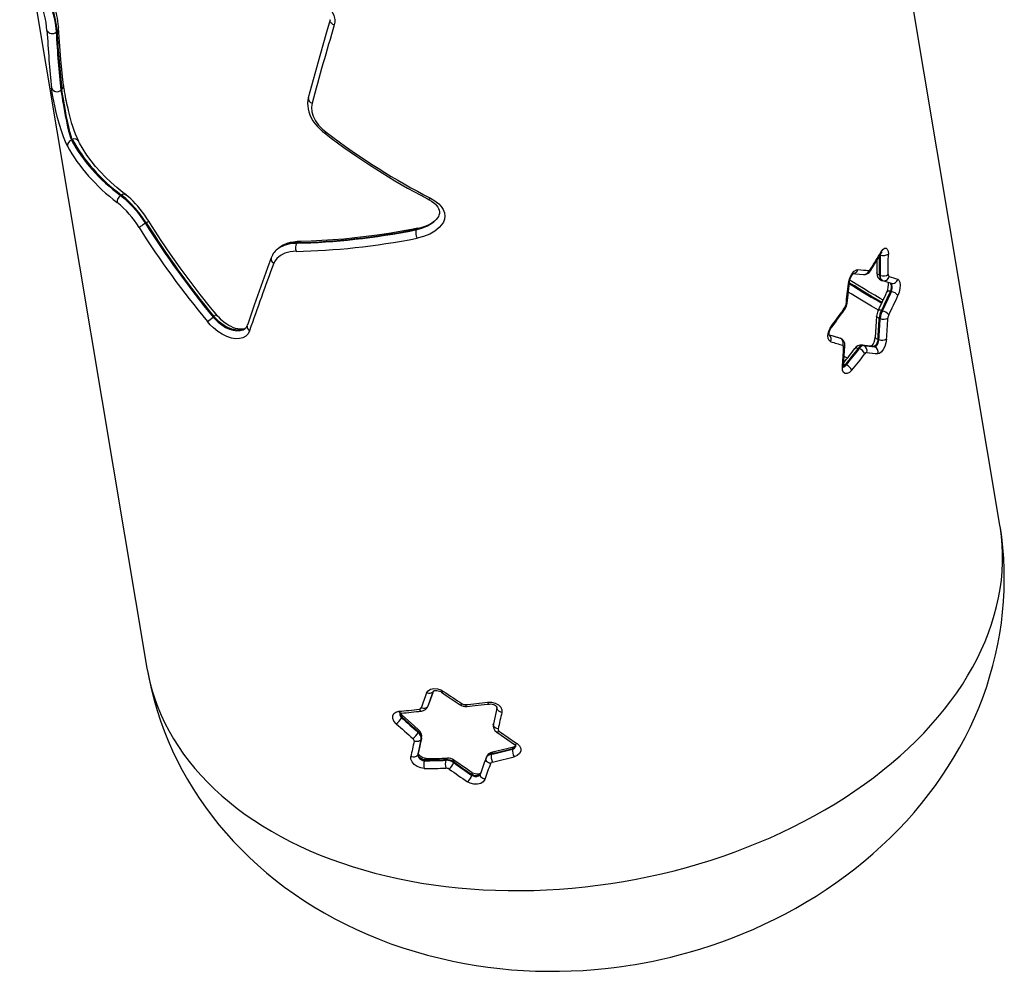
# Model space of a CAD drawing. Units: millimetres. Extents: x 1722 to 20378, y 4343 to 18279.
# Drawn here: x 19086 to 19977, y 6657 to 7518 of the extents above; entities that cross this region are included whole.
import ezdxf

# ---------------------------------------------------------------- set-up
doc = ezdxf.new("R2010")
doc.units = ezdxf.units.MM
doc.layers.add('AXONOMETRIC', color=7, linetype='Continuous')
doc.layers.add('TIPTAP_DIM', color=9, linetype='Continuous')

# ---------------------------------------------------------------- blocks, each defined once
blk = doc.blocks.new('Z009_axonometric')
at = {"layer": 'AXONOMETRIC'}
for p, q in [((3868.76, 1055.79), (3719.12, 1949.41)), ((2981.79, 1614.25), (3096.95, 926.54)), ((3017.03, 1506.15), (3017.04, 1506.02)), ((3015.56, 1502.71), (3014.76, 1502.1)), ((3019.87, 1450.25), (3019.02, 1449.61)), ((3029.39, 1405.01), (3028.59, 1404.4)), ((3073.84, 1354.66), (3073.11, 1354.12)), ((3096.3, 1329.51), (3095.59, 1328.97)), ((3355.8, 1330.15), (3355.95, 1330.28)), ((3341.17, 1323.77), (3340.25, 1323.08)), ((3233.18, 1311.67), (3232.42, 1311.1)), ((3216.63, 1307.17), (3215.89, 1306.61)), ((3760.64, 1300.3), (3760.58, 1300.93)), ((3757.4, 1295.59), (3757.36, 1284.11)), ((3760.28, 1300.42), (3760.64, 1300.3)), ((3759.74, 1282.1), (3760.59, 1281.83)), ((3761.57, 1277.45), (3762.43, 1277.18)), ((3769.67, 1267.54), (3770.52, 1267.27)), ((3761.56, 1250.2), (3762.41, 1249.93)), ((3157.49, 1244.81), (3156.78, 1244.27)), ((3759.5, 1243.12), (3760.36, 1242.86)), ((3185.82, 1233.87), (3185.97, 1233.96)), ((3723.22, 1225.5), (3724.08, 1225.23)), ((3758.3, 1224.04), (3759.15, 1223.77)), ((3740.55, 1215.95), (3741.4, 1215.68)), ((3744.55, 1218.71), (3743.82, 1218.87)), ((3744.55, 1218.71), (3745.4, 1218.44)), ((3754.51, 1217.6), (3753.74, 1217.77)), ((3754.51, 1217.6), (3755.36, 1217.33)), ((3728.88, 1201.15), (3729.74, 1200.88)), ((3351.46, 892.81), (3351.21, 892.13)), ((3327.65, 882.31), (3327.4, 881.63)), ((3342.63, 868.92), (3342.38, 868.24)), ((3345.31, 862.95), (3345.06, 862.27)), ((3345.42, 863.32), (3345.31, 862.95)), ((3342.33, 848.98), (3342.08, 848.3)), ((3342.44, 849.35), (3342.33, 848.98)), ((3408.63, 849.17), (3408.38, 848.49)), ((3427.85, 853.88), (3427.59, 853.19)), ((3348.29, 843.39), (3348.03, 842.72)), ((3367.59, 843.74), (3367.34, 843.06)), ((3374.62, 841.57), (3374.37, 840.9)), ((3404, 845.79), (3403.74, 845.11)), ((3391.12, 830.13), (3390.87, 829.46))]:
    blk.add_line(p, q, dxfattribs=at)
at = {"layer": 'AXONOMETRIC', "flags": 128}
for points in [[(3006.49, 1503.73), (3006.19, 1506.9), (3005.62, 1510.74), (3004.76, 1515.16), (3003.68, 1520.02), (3002.39, 1525.2), (3000.97, 1530.55), (2999.75, 1534.9)], [(3006.72, 1537.1), (3008.23, 1532.29), (3009.99, 1526.35), (3011.54, 1520.58), (3012.84, 1515.12), (3013.83, 1510.13), (3014.47, 1505.75), (3014.76, 1502.1)], [(3015.56, 1502.71), (3015.46, 1504.39), (3014.99, 1508.49), (3014.15, 1513.28), (3012.9, 1518.94), (3011.32, 1525.04), (3009.51, 1531.34), (3007.54, 1537.72)], [(3016.99, 1506.14), (3016.91, 1507.3), (3016.66, 1509.6), (3016.32, 1512.03), (3015.9, 1514.61), (3015.39, 1517.3), (3014.8, 1520.1), (3014.15, 1522.97), (3013.43, 1525.95), (3012.64, 1529.06), (3011.79, 1532.27), (3010.89, 1535.57), (3010.16, 1538.19)], [(3224.33, 1540.05), (3230.45, 1539.51), (3236.71, 1538.25), (3242.92, 1536.32), (3248.91, 1533.73), (3254.43, 1530.55), (3259.28, 1526.8), (3262.24, 1523.74), (3264.57, 1520.47), (3266.16, 1517.05), (3266.92, 1513.59), (3266.93, 1511.03), (3266.45, 1508.57)], [(3021.33, 1453.81), (3020.5, 1461.84), (3019.08, 1477.4), (3017.85, 1493.43), (3017.04, 1506.03)], [(3262.74, 1513.37), (3259.48, 1502.15), (3253.38, 1480.73), (3247.38, 1459.06), (3242.94, 1442.58)], [(3266.45, 1508.57), (3265.23, 1509.08), (3264.18, 1509.78), (3263.36, 1510.64), (3262.83, 1511.59), (3262.64, 1512.56), (3262.74, 1513.37)], [(3025, 1399.02), (3023.17, 1402.81), (3021.31, 1407.4), (3019.49, 1412.65), (3017.73, 1418.43), (3016.07, 1424.53), (3014.54, 1430.79), (3013.53, 1435.32), (3012.63, 1439.68), (3011.85, 1443.72), (3011.24, 1447.3), (3010.89, 1449.6), (3010.66, 1451.51)], [(3019.02, 1449.61), (3019.28, 1448.05), (3019.6, 1446.16), (3020.1, 1443.16), (3020.67, 1439.75), (3021.31, 1436.04), (3021.98, 1432.17), (3022.98, 1426.75), (3024.02, 1421.49), (3025.13, 1416.44), (3026.27, 1411.84), (3027.43, 1407.79), (3028.59, 1404.4)], [(3029.39, 1405.01), (3028.34, 1408.08), (3027.24, 1411.86), (3026.13, 1416.27), (3025.21, 1420.41), (3024.29, 1424.9), (3023.54, 1428.81), (3022.81, 1432.86), (3022.2, 1436.37), (3021.61, 1439.86), (3021.08, 1442.99), (3020.6, 1445.9), (3020.2, 1448.29), (3019.87, 1450.25)], [(3243.03, 1442.52), (3242.58, 1440.5), (3242.32, 1437.9), (3242.37, 1435.24), (3242.72, 1432.54), (3243.38, 1429.84), (3244.33, 1427.15), (3245.58, 1424.51), (3247.08, 1421.96), (3248.87, 1419.44), (3250.94, 1416.96), (3253.27, 1414.56), (3255.86, 1412.24), (3257.61, 1410.88)], [(3246.27, 1437.94), (3245.72, 1434.14), (3246.06, 1430.12), (3247.31, 1426), (3249.41, 1421.91), (3252.3, 1417.94), (3255.87, 1414.22), (3259.2, 1411.45)], [(3259.2, 1411.45), (3258.54, 1411.01), (3258.01, 1410.78), (3257.63, 1410.8), (3257.56, 1410.84)], [(3257.56, 1410.84), (3263.63, 1406.25), (3275.15, 1397.81), (3286.68, 1389.73), (3298.2, 1382.01), (3309.7, 1374.64), (3321.18, 1367.64), (3332.63, 1361.01), (3344.02, 1354.74), (3351.5, 1350.81)], [(3077.99, 1354.71), (3075.04, 1356.98), (3069.59, 1361.43), (3064.41, 1366.02), (3059.5, 1370.74), (3054.86, 1375.59), (3050.5, 1380.57), (3046.42, 1385.67), (3042.62, 1390.9), (3039.11, 1396.24), (3035.89, 1401.69), (3034.94, 1403.43)], [(3096.3, 1329.51), (3093.64, 1333.47), (3090.83, 1337.34), (3086.57, 1342.61), (3082.13, 1347.44), (3077.93, 1351.41), (3073.84, 1354.66)], [(3098.59, 1330.92), (3096.96, 1333.44), (3094.94, 1336.38), (3092.86, 1339.21), (3090.74, 1341.92), (3088.61, 1344.47), (3086.49, 1346.84), (3084.4, 1349.03), (3082.27, 1351.09), (3080.14, 1352.99), (3078.01, 1354.69), (3078, 1354.7)], [(3073.11, 1354.12), (3075.9, 1351.98), (3078.85, 1349.4), (3083.04, 1345.21), (3087.39, 1340.24), (3091.54, 1334.88), (3095.59, 1328.97)], [(3353.48, 1351.86), (3357.45, 1349.55), (3360.91, 1346.86), (3363.29, 1344.32), (3365.08, 1341.55), (3366.17, 1338.59), (3366.48, 1335.55), (3366.1, 1332.85), (3365.14, 1330.24), (3363.55, 1327.63), (3361.48, 1325.23), (3357.51, 1321.98), (3352.85, 1319.3), (3347.28, 1317.09), (3341.29, 1315.57)], [(3353.48, 1351.86), (3352.79, 1351.21), (3352.17, 1350.83), (3351.66, 1350.75), (3351.5, 1350.81)], [(3351.5, 1350.81), (3352.17, 1350.48), (3354.5, 1349.09), (3356.52, 1347.62), (3357.89, 1346.44), (3359.03, 1345.21), (3360.05, 1343.8), (3360.81, 1342.35), (3361.31, 1340.88), (3361.55, 1339.42), (3361.5, 1337.97), (3361.15, 1336.51), (3360.62, 1335.35), (3359.83, 1334.06), (3358.61, 1332.56), (3357.11, 1331.1), (3356, 1330.23)], [(3095.59, 1328.97), (3094.78, 1328.46), (3093.92, 1327.92), (3093.05, 1327.38), (3092.21, 1326.84), (3091.43, 1326.35), (3090.74, 1325.91), (3090.18, 1325.55), (3089.76, 1325.28)], [(3159.42, 1246.75), (3154.43, 1252.85), (3145.09, 1264.62), (3135.95, 1276.58), (3127.04, 1288.72), (3118.34, 1301.03), (3109.88, 1313.49), (3101.67, 1326.09), (3098.6, 1330.93)], [(3340.25, 1323.08), (3345.59, 1324.68), (3350.67, 1326.89), (3354.84, 1329.36), (3355.8, 1330.15)], [(3341.79, 1324.57), (3336.32, 1323.52), (3325.96, 1321.65), (3315.64, 1319.95), (3305.38, 1318.42), (3295.19, 1317.07), (3285.08, 1315.88), (3275.05, 1314.87), (3265.11, 1314.04), (3255.27, 1313.38), (3245.54, 1312.89), (3236.43, 1312.6), (3234.67, 1312.56)], [(3216.1, 1306.64), (3216.78, 1307.24), (3221.3, 1309.45), (3226.45, 1310.7), (3232.42, 1311.1)], [(3234.69, 1312.52), (3232.89, 1312.48), (3229.6, 1312.16), (3226.46, 1311.58), (3223.52, 1310.75), (3220.8, 1309.66), (3218.59, 1308.48), (3216.75, 1307.21)], [(3233.18, 1311.67), (3228.73, 1311.47), (3224.56, 1310.76), (3220.06, 1309.21), (3216.77, 1307.19)], [(3232.01, 1303.72), (3226.65, 1303.26), (3221.72, 1302.02), (3217.65, 1300.06), (3214.34, 1297.25), (3212.85, 1295.22), (3211.73, 1292.91)], [(3761.12, 1301.84), (3761.22, 1302.03), (3761.69, 1302.74), (3761.99, 1303.1), (3762.14, 1303.24), (3762.12, 1303.24)], [(3761.2, 1303.21), (3762.74, 1305.37), (3764.3, 1306.59), (3765.71, 1306.73), (3766.83, 1305.76), (3767.53, 1303.8), (3767.74, 1301.25)], [(3209.32, 1297.85), (3206.04, 1288.89), (3199.94, 1271.91), (3194, 1254.92), (3188.51, 1238.75), (3187.73, 1236.45)], [(3731.56, 1274.6), (3732.2, 1277.77), (3733.42, 1280.93), (3735.07, 1283.73), (3736.95, 1285.86), (3738.85, 1287.07), (3740.23, 1287.29)], [(3732.49, 1275.68), (3732.5, 1275.84), (3732.7, 1277), (3733.03, 1278.22), (3733.5, 1279.51), (3734.07, 1280.75), (3734.71, 1281.86), (3735.35, 1282.76), (3735.87, 1283.35), (3736.25, 1283.7), (3736.48, 1283.87), (3736.47, 1283.86)], [(3736.49, 1283.66), (3738.01, 1283.49), (3745.3, 1282.73)], [(3759.74, 1282.1), (3758.99, 1282.36), (3758.36, 1282.69), (3757.88, 1283.06), (3757.54, 1283.47), (3757.38, 1283.9), (3757.36, 1284.11)], [(3730.47, 1256.8), (3730.98, 1261.51), (3732.48, 1275.66)], [(3732.34, 1274.38), (3737.05, 1271.47), (3744.8, 1266.77), (3752.26, 1262.33), (3759.37, 1258.18), (3761.76, 1256.81)], [(3762.11, 1257.55), (3752.24, 1263.29), (3744.76, 1267.76), (3736.98, 1272.49), (3732.44, 1275.29)], [(3763.01, 1259.48), (3760.36, 1261.02), (3755.45, 1263.9), (3750.42, 1266.89), (3745.29, 1269.99), (3740.04, 1273.18), (3734.61, 1276.53), (3732.86, 1277.61)], [(3759.74, 1282.1), (3759.92, 1279.86), (3760.56, 1278.25), (3761.57, 1277.45)], [(3762.43, 1277.18), (3761.42, 1277.97), (3760.78, 1279.58), (3760.59, 1281.83)], [(3769.4, 1275.07), (3769.82, 1274.68), (3770.14, 1273.76), (3770.3, 1272.43), (3770.27, 1270.82), (3770.06, 1269.13), (3769.67, 1267.54)], [(3770.52, 1267.27), (3770.91, 1268.81), (3771.13, 1270.49), (3771.16, 1272.09), (3771.01, 1273.43), (3770.7, 1274.37), (3770.26, 1274.8)], [(3776.28, 1278.6), (3777.36, 1277.71), (3778.07, 1275.81), (3778.32, 1273.13), (3778.1, 1269.97), (3777.41, 1266.67), (3776.35, 1263.65)], [(3758.76, 1250.54), (3752.62, 1254.06), (3743.55, 1259.42), (3734.04, 1265.18), (3731.53, 1266.73)], [(3769.67, 1267.54), (3768.84, 1267.67), (3768.09, 1267.7), (3767.44, 1267.63), (3766.93, 1267.45), (3766.57, 1267.18), (3766.41, 1266.94)], [(3761.56, 1250.2), (3760.74, 1250.37), (3760, 1250.43), (3759.37, 1250.39), (3758.87, 1250.24), (3758.53, 1249.99), (3758.4, 1249.81)], [(3189.76, 1231.79), (3188.41, 1229.14), (3186.41, 1227.04), (3183.81, 1225.57), (3180.73, 1224.77), (3177.18, 1224.66), (3173.33, 1225.28), (3169.25, 1226.63), (3165.09, 1228.66), (3161.01, 1231.3), (3157.07, 1234.5), (3154.25, 1237.23), (3151.63, 1240.17)], [(3156.78, 1244.27), (3158.95, 1241.88), (3161.34, 1239.62), (3164.59, 1237.06), (3168.08, 1234.9), (3171.53, 1233.3), (3175.02, 1232.25), (3178.24, 1231.83), (3181.3, 1232), (3183.9, 1232.74), (3185.82, 1233.87)], [(3186.65, 1234.55), (3185.66, 1233.8), (3183.11, 1232.78), (3180.25, 1232.37), (3177.03, 1232.56), (3173.74, 1233.33), (3170.25, 1234.7), (3166.89, 1236.55), (3163.52, 1238.94), (3160.42, 1241.67), (3157.49, 1244.81)], [(3186.68, 1234.5), (3186.28, 1234.19), (3185.28, 1233.71), (3184.1, 1233.38), (3182.6, 1233.19), (3180.94, 1233.21), (3179.12, 1233.45), (3177.19, 1233.93), (3175.17, 1234.63), (3173.08, 1235.56), (3170.92, 1236.73), (3168.74, 1238.11), (3166.58, 1239.7), (3164.47, 1241.48), (3162.46, 1243.39), (3160.53, 1245.45), (3159.43, 1246.76)], [(3757.12, 1245.01), (3756.83, 1240.25), (3755.91, 1225.96)], [(3759.5, 1243.12), (3758.74, 1243.39), (3758.11, 1243.71), (3757.61, 1244.06), (3757.28, 1244.44), (3757.13, 1244.82), (3757.12, 1245.01)], [(3715.58, 1221.93), (3714.06, 1222.96), (3713.16, 1224.91), (3712.99, 1227.54), (3713.57, 1230.56), (3714.81, 1233.66), (3716.6, 1236.54)], [(3714.31, 1227.77), (3714.28, 1227.89), (3714.23, 1228.25), (3714.21, 1228.86), (3714.31, 1229.74), (3714.54, 1230.79), (3714.92, 1231.97), (3715.45, 1233.18), (3716.11, 1234.37), (3716.78, 1235.33)], [(3758.3, 1224.04), (3758.14, 1222.76), (3757.71, 1221.14), (3757.06, 1219.66), (3756.24, 1218.5), (3755.36, 1217.79), (3754.51, 1217.6)], [(3755.36, 1217.33), (3756.03, 1217.44), (3756.92, 1218.05), (3757.75, 1219.13), (3758.45, 1220.55), (3758.93, 1222.16), (3759.15, 1223.77)], [(3758.3, 1224.04), (3757.53, 1224.32), (3756.89, 1224.64), (3756.39, 1225.01), (3756.07, 1225.39), (3755.92, 1225.79), (3755.91, 1225.96)], [(3766.08, 1224.11), (3765.58, 1220.89), (3764.56, 1217.67), (3763.12, 1214.8), (3761.41, 1212.62), (3759.62, 1211.37), (3758.28, 1211.14)], [(3727.26, 1200.1), (3727.55, 1204.63), (3728.41, 1218.25)], [(3737.55, 1215.81), (3737.58, 1215.84), (3737.93, 1216.12), (3738.43, 1216.28), (3739.05, 1216.3), (3739.77, 1216.19), (3740.55, 1215.95)], [(3753.73, 1217.77), (3751.3, 1218.03), (3743.82, 1218.87)], [(3730.8, 1207.1), (3729.48, 1207.76), (3727.85, 1208.56)], [(3734.68, 1196.05), (3732.58, 1194.06), (3730.45, 1193.02), (3728.54, 1193.05), (3727.08, 1194.15), (3726.25, 1196.17), (3726.12, 1198.65)], [(3728.88, 1201.15), (3727.7, 1200.23), (3727.26, 1200.07)], [(3096.95, 926.54), (3097.91, 921.32), (3099.61, 913.67), (3101.65, 906.09), (3104.03, 898.58), (3106.76, 891.16), (3109.82, 883.83), (3113.21, 876.6), (3116.93, 869.47), (3120.99, 862.44), (3125.36, 855.54), (3130.06, 848.75), (3135.07, 842.09), (3140.39, 835.56), (3146.02, 829.18), (3151.95, 822.94), (3158.18, 816.85), (3164.7, 810.91), (3171.5, 805.14), (3178.58, 799.53), (3185.93, 794.1), (3193.55, 788.84), (3201.43, 783.76), (3209.56, 778.87), (3217.94, 774.16), (3226.55, 769.66), (3235.39, 765.35), (3244.45, 761.24), (3253.73, 757.34), (3263.21, 753.65), (3272.89, 750.17), (3282.75, 746.9), (3292.8, 743.86), (3303.01, 741.03), (3313.39, 738.43), (3323.92, 736.06), (3334.59, 733.91), (3345.39, 732), (3356.32, 730.32), (3367.36, 728.87), (3378.5, 727.65), (3389.73, 726.67), (3401.05, 725.93), (3412.45, 725.42), (3423.9, 725.16), (3435.41, 725.13), (3446.96, 725.34), (3458.54, 725.79), (3470.15, 726.47), (3481.77, 727.39), (3493.38, 728.55), (3504.99, 729.94), (3516.58, 731.57), (3528.14, 733.43), (3539.65, 735.52), (3551.12, 737.84), (3562.52, 740.38), (3573.86, 743.15), (3585.11, 746.14), (3596.27, 749.35), (3607.33, 752.78), (3618.28, 756.42), (3629.11, 760.27), (3639.8, 764.33), (3650.36, 768.59), (3660.76, 773.05), (3671.01, 777.71), (3681.09, 782.56), (3690.99, 787.59), (3700.7, 792.8), (3710.22, 798.2), (3719.54, 803.76), (3728.64, 809.5), (3737.52, 815.39), (3746.18, 821.45), (3754.6, 827.65), (3762.77, 834), (3770.7, 840.49), (3778.37, 847.12), (3785.77, 853.88), (3792.91, 860.76), (3799.76, 867.75), (3806.33, 874.86), (3812.62, 882.07), (3818.6, 889.38), (3824.29, 896.78), (3829.67, 904.26), (3834.74, 911.82), (3839.49, 919.45), (3843.93, 927.15), (3848.04, 934.9), (3851.83, 942.71), (3855.28, 950.56), (3858.41, 958.44), (3861.19, 966.35), (3863.64, 974.29), (3865.75, 982.24), (3867.51, 990.2), (3868.93, 998.16), (3870, 1006.11), (3870.73, 1014.05), (3871.11, 1021.97), (3871.14, 1029.86), (3870.83, 1037.72), (3870.17, 1045.53), (3869.16, 1053.3), (3868.76, 1055.79)], [(3538.59, 658.36), (3550.16, 660.45), (3554.91, 661.39), (3562.76, 663.08), (3570.9, 664.97), (3579.6, 667.18), (3588.65, 669.66), (3597.94, 672.42), (3607.4, 675.46), (3616.97, 678.77), (3626.6, 682.34), (3636.25, 686.19), (3645.9, 690.29), (3655.51, 694.65), (3665.07, 699.27), (3674.55, 704.14), (3683.94, 709.26), (3693.21, 714.62), (3702.36, 720.22), (3711.36, 726.05), (3720.21, 732.11), (3728.89, 738.4), (3737.39, 744.9), (3745.7, 751.61), (3753.8, 758.52), (3761.7, 765.63), (3769.37, 772.93), (3776.82, 780.42), (3784.03, 788.08), (3791, 795.92), (3797.71, 803.92), (3804.17, 812.07), (3810.36, 820.37), (3816.29, 828.81), (3821.93, 837.39), (3827.3, 846.09), (3832.39, 854.92), (3837.18, 863.85), (3841.69, 872.89), (3845.9, 882.03), (3849.81, 891.26), (3853.42, 900.57), (3856.72, 909.95), (3859.72, 919.41), (3862.41, 928.92), (3864.78, 938.49), (3866.85, 948.11), (3868.61, 957.76), (3870.05, 967.45), (3871.17, 977.16), (3871.99, 986.89), (3872.49, 996.63), (3872.67, 1006.37), (3872.54, 1016.11), (3872.1, 1025.84), (3871.35, 1035.55), (3870.28, 1045.24), (3869.14, 1053.4)], [(3097.37, 924.16), (3098.88, 916.41), (3101.02, 906.92), (3103.45, 897.5), (3106.19, 888.16), (3109.23, 878.91), (3112.56, 869.76), (3116.2, 860.7), (3120.13, 851.75), (3124.36, 842.92), (3128.88, 834.2), (3133.69, 825.61), (3138.79, 817.16), (3144.18, 808.84), (3149.85, 800.67), (3155.8, 792.65), (3162.03, 784.79), (3168.54, 777.09), (3175.32, 769.56), (3182.36, 762.21), (3189.68, 755.04), (3197.25, 748.06), (3205.08, 741.27), (3213.17, 734.68), (3221.51, 728.3), (3230.09, 722.13), (3238.91, 716.18), (3247.97, 710.45), (3257.27, 704.95), (3266.79, 699.69), (3276.54, 694.67), (3286.51, 689.89), (3296.69, 685.36), (3307.08, 681.1), (3317.68, 677.1), (3328.49, 673.36), (3339.49, 669.91), (3350.69, 666.73), (3362.09, 663.85), (3373.68, 661.26), (3384.18, 659.2), (3394.76, 657.41), (3405.42, 655.87), (3416.14, 654.59), (3426.91, 653.57), (3437.71, 652.82), (3448.53, 652.33), (3459.36, 652.1), (3470.16, 652.14), (3480.9, 652.43), (3491.52, 652.96), (3501.88, 653.73), (3511.59, 654.66), (3519.53, 655.57), (3526.16, 656.45), (3534.28, 657.66), (3538.59, 658.36)], [(3350, 904.03), (3351.31, 905.99), (3353.55, 907.34), (3356.46, 907.94), (3359.73, 907.74), (3362.97, 906.75), (3365.3, 905.46)], [(3356.01, 905.69), (3355.67, 905.06), (3355.16, 904.51), (3354.5, 904.09), (3353.72, 903.79), (3352.84, 903.63), (3351.9, 903.62), (3350.94, 903.75), (3350, 904.03)], [(3356.01, 905.69), (3356.04, 905.73), (3356.25, 905.88), (3356.7, 906.08), (3357.36, 906.25), (3358.23, 906.34), (3359.33, 906.3), (3360.48, 906.1), (3361.69, 905.72), (3362.81, 905.2), (3363.55, 904.73)], [(3363.57, 904.74), (3363.59, 904.72), (3363.89, 904.66), (3364.28, 904.77), (3364.76, 905.04), (3365.3, 905.46)], [(3363.57, 904.74), (3367.72, 901.87), (3380.23, 893.42)], [(3351.21, 892.13), (3350.86, 891.49), (3350.34, 890.94), (3349.67, 890.51), (3348.87, 890.21), (3347.98, 890.05), (3347.02, 890.05), (3346.05, 890.19), (3345.1, 890.49)], [(3380.23, 893.42), (3380.27, 893.4), (3380.59, 893.34), (3381.01, 893.46), (3381.51, 893.75), (3382.07, 894.19)], [(3386.31, 891.87), (3386.2, 891.87), (3385.89, 892), (3385.57, 892.32), (3385.27, 892.81), (3384.99, 893.45)], [(3386.31, 891.87), (3391.33, 892.33), (3402.03, 893.46), (3406.46, 893.99)], [(3405.21, 895.55), (3408.63, 895.55), (3411.98, 894.73), (3414.88, 893.18), (3416.99, 891.09), (3418.06, 888.7), (3418.04, 886.45)], [(3405.21, 895.55), (3405.49, 894.92), (3405.78, 894.44), (3406.07, 894.12), (3406.35, 893.99), (3406.46, 893.99)], [(3406.47, 893.98), (3406.73, 894.02), (3407.94, 894.04), (3409.17, 893.89), (3410.4, 893.58), (3411.48, 893.13), (3412.38, 892.59), (3413, 892.06), (3413.41, 891.57), (3413.6, 891.22), (3413.65, 891.02), (3413.64, 890.94)], [(3413.64, 890.94), (3412.81, 887.22), (3410.34, 876.09)], [(3418.04, 886.45), (3417, 886.72), (3416.03, 887.14), (3415.18, 887.68), (3414.48, 888.33), (3413.97, 889.04), (3413.67, 889.79), (3413.59, 890.54), (3413.64, 890.94)], [(3322.49, 876.19), (3320.46, 878.54), (3319.35, 881.06), (3319.3, 883.43), (3320.3, 885.41), (3322.24, 886.78), (3324.84, 887.4)], [(3325.99, 885.6), (3325.85, 885.33), (3325.88, 884.15), (3326.42, 882.87), (3327.4, 881.63)], [(3327.85, 883.87), (3327.97, 883.66), (3327.98, 883.32), (3327.88, 882.86), (3327.65, 882.31)], [(3342.76, 870.55), (3339.01, 873.85), (3327.84, 883.88)], [(3414.66, 871.6), (3413.63, 871.88), (3412.68, 872.31), (3411.84, 872.85), (3411.15, 873.49), (3410.65, 874.2), (3410.36, 874.95), (3410.28, 875.7), (3410.34, 876.09)], [(3342.73, 870.56), (3342.89, 870.33), (3342.93, 869.97), (3342.84, 869.49), (3342.63, 868.92)], [(3415.78, 869.28), (3415.12, 868.83), (3414.5, 868.55), (3413.97, 868.45), (3413.54, 868.54), (3413.43, 868.61)], [(3413.43, 868.61), (3417.41, 865.79), (3429.36, 857.5)], [(3345.06, 862.27), (3344.7, 861.61), (3344.16, 861.03), (3343.46, 860.56), (3342.63, 860.22), (3341.69, 860.02), (3340.7, 859.98), (3339.7, 860.09), (3338.71, 860.35)], [(3342.44, 849.35), (3343.18, 852.84), (3345.42, 863.32)], [(3431.81, 858.24), (3433.96, 856.25), (3435.13, 853.9), (3435.17, 851.47), (3434.11, 849.23), (3432.05, 847.39), (3429.13, 846.17)], [(3429.34, 857.5), (3429.56, 857.36), (3430.13, 856.85), (3430.46, 856.42), (3430.6, 856.13), (3430.62, 855.98), (3430.6, 855.87)], [(3431.81, 858.24), (3431.13, 857.76), (3430.5, 857.46), (3429.94, 857.35), (3429.49, 857.43), (3429.36, 857.5)], [(3342.08, 848.3), (3341.72, 847.63), (3341.17, 847.04), (3340.46, 846.57), (3339.61, 846.23), (3338.67, 846.03), (3337.67, 846), (3336.65, 846.11), (3335.67, 846.39)], [(3347.89, 835.68), (3344.66, 836.12), (3341.5, 837.37), (3338.76, 839.28), (3336.75, 841.63), (3335.69, 844.13), (3335.67, 846.39)], [(3342.08, 848.3), (3342.1, 847.18), (3342.62, 845.91), (3343.6, 844.7), (3344.93, 843.68), (3346.46, 843), (3348.03, 842.72)], [(3348.29, 843.39), (3346.78, 843.65), (3345.24, 844.32), (3343.9, 845.32), (3342.91, 846.53), (3342.37, 847.79), (3342.33, 848.98)], [(3349.63, 844.72), (3349.04, 844.74), (3347.95, 844.92), (3346.78, 845.29), (3345.66, 845.81), (3344.62, 846.47), (3343.75, 847.21), (3343.1, 847.96), (3342.69, 848.6), (3342.49, 849.08), (3342.45, 849.32), (3342.44, 849.35)], [(3428.55, 855.08), (3423.77, 853.85), (3413.38, 851.32), (3409.49, 850.42)], [(3427.85, 853.88), (3427.98, 854.42), (3428.19, 854.82), (3428.44, 855.04), (3428.54, 855.08)], [(3374.62, 841.57), (3374.8, 842.19), (3374.87, 842.7), (3374.82, 843.06), (3374.67, 843.27)], [(3391.09, 831.88), (3386.98, 834.69), (3374.67, 843.27)], [(3407.73, 839.99), (3406.74, 840.35), (3405.84, 840.84), (3405.04, 841.45), (3404.4, 842.13), (3403.93, 842.88), (3403.66, 843.64), (3403.59, 844.4), (3403.74, 845.11)], [(3390.87, 829.46), (3392.04, 828.88), (3393.69, 828.49), (3395.36, 828.53), (3396.85, 829), (3398.01, 829.83), (3398.7, 830.92)], [(3391.12, 830.13), (3391.29, 830.78), (3391.33, 831.3), (3391.26, 831.68), (3391.09, 831.88)], [(3398.93, 831.55), (3398.93, 831.53), (3398.8, 831.36), (3398.47, 831.1), (3397.96, 830.84), (3397.18, 830.6), (3396.18, 830.47), (3395.05, 830.49), (3393.83, 830.69), (3392.67, 831.06), (3391.58, 831.58), (3391.11, 831.89)], [(3398.95, 831.59), (3398.45, 830.71), (3397.38, 829.82), (3395.93, 829.27), (3394.28, 829.14), (3392.62, 829.44), (3391.12, 830.13)], [(3402.59, 825.81), (3401.62, 826.17), (3400.73, 826.67), (3399.95, 827.27), (3399.32, 827.96), (3398.87, 828.7), (3398.61, 829.46), (3398.55, 830.21), (3398.7, 830.92)], [(3402.59, 825.81), (3401.23, 823.73), (3398.94, 822.22), (3395.96, 821.46), (3392.64, 821.53), (3389.35, 822.44), (3387.02, 823.68)]]:
    blk.add_lwpolyline(points, dxfattribs=at)
at = {"layer": 'AXONOMETRIC'}
for centre, radius, start, end in [((3012.95, 1505.87), 4.09, 309.53601, 2.20537), ((3011.24, 1506.04), 5.28, 205.95994, 311.74567), ((3017.14, 1453.45), 4.21, 310.4258, 4.83827), ((3104.86, 1463.15), 84.05, 186.43511, 190.34891), ((3015.48, 1453.37), 5.17, 201.03945, 313.3471), ((3279.26, 1492.84), 260.96, 189.83701, 193.70023), ((3247.19, 1442.11), 4.27, 173.71871, 257.56668), ((3150.2, 1457.37), 127.22, 191.94699, 205.08609), ((3030.06, 1399.53), 5.09, 106.78113, 185.78697), ((3031.22, 1400.92), 4.48, 34.07753, 114.22876), ((3075.95, 1351.6), 3.72, 56.35317, 124.60205), ((3075.98, 1348.92), 5.93, 118.82827, 189.59653), ((3014.3, 1279.7), 88.16, 31.13642, 50.70924), ((3145.47, 1252.23), 91.59, 120.77572, 122.46827), ((3331.94, 1365.03), 42.28, 282.61088, 306.03478), ((3336.07, 1359.41), 35.3, 279.3339, 305.98468), ((3352.54, 1320.95), 12.47, 170.19191, 205.58915), ((3342.17, 1323.62), 1.02, 112.16678, 171.62462), ((3239.16, 1307.03), 7.87, 148.88598, 204.86931), ((3234.8, 1310.64), 1.92, 94.11185, 147.58129), ((3226.9, 1291.62), 18.57, 125.7122, 160.51942), ((3458.84, 1475.39), 348.55, 327.11245, 330.1405), ((3763.2, 1308.22), 8.32, 252.06062, 303.09343), ((3759.65, 1302.62), 1.65, 332.53523, 20.9252), ((3213.45, 1296.81), 4.26, 165.96258, 246.1085), ((3735.64, 1288.45), 4.73, 278.9545, 345.83186), ((3745.56, 1287.32), 4.6, 266.64449, 348.17683), ((3745.77, 1289.28), 6.55, 265.87598, 331.37414), ((3749.72, 1288.46), 2.11, 279.36252, 334.20226), ((3750.12, 1286.93), 1.62, 330.86342, 22.27773), ((3763.73, 1283.45), 6.37, 174.00857, 250.11841), ((3731.05, 1275.97), 1.46, 290.13842, 348.22151), ((3763.18, 1289.76), 8.34, 251.93399, 302.51692), ((3763.65, 1281.84), 4.82, 255.27465, 348.29339), ((3750.44, 1274.04), 17.47, 336.04823, 4.88809), ((3769.44, 1282.34), 1.82, 167.86856, 234.20211), ((3771.51, 1279.49), 4.85, 255.0212, 349.50108), ((3409.12, 1423.55), 390.11, 333.55314, 336.33026), ((3769.11, 1258.5), 8.89, 35.45361, 80.83566), ((3720.82, 1257.49), 9.64, 323.41613, 355.88664), ((3729, 1257.14), 1.51, 289.01923, 347.07397), ((3359.36, 1504.85), 447.64, 322.98065, 325.56734), ((3723.18, 1256.51), 6.36, 325.54655, 352.78473), ((3727.52, 1252.2), 1.15, 336.38984, 38.12147), ((3768.31, 1244.56), 11.19, 152.12352, 177.63816), ((3777.71, 1241.68), 18.26, 152.19816, 175.45926), ((3778.54, 1241.42), 18.24, 152.17841, 175.47527), ((3760.35, 1240.62), 9.53, 35.37912, 77.519), ((3116.21, 1289.93), 61.08, 305.4351, 311.61366), ((3152.69, 1251.5), 8.23, 305.63286, 324.74675), ((3763.34, 1251.87), 9.5, 251.67806, 294.8461), ((3775.1, 1242.7), 7.78, 153.7515, 175.91859), ((3183.22, 1237.9), 4.63, 303.16337, 343.63799), ((3191.77, 1235.43), 4.16, 165.93511, 241.14755), ((3715.69, 1235.79), 1.17, 336.88832, 39.69), ((3710.97, 1224.16), 5.12, 334.17328, 48.05932), ((3721.99, 1219.07), 6.46, 352.61952, 71.4643), ((3722.2, 1220.85), 4.76, 333.5157, 66.85842), ((3742.51, 1226.38), 13.39, 320.49698, 358.13984), ((3762.19, 1232.79), 9.51, 251.38329, 294.16212), ((3725.68, 1217.24), 1.69, 345.91555, 62.0843), ((3726.62, 1218.49), 1.8, 292.58993, 352.22357), ((3458.21, 1424.53), 348.71, 320.53985, 323.23271), ((3743.29, 1212.05), 6.83, 85.61461, 146.81047), ((3744.98, 1213.81), 4.92, 95.03832, 154.25879), ((3746.08, 1213.19), 5.29, 97.33222, 151.97333), ((3738.3, 1207.17), 9.06, 25.12262, 69.97983), ((3743.52, 1213.82), 4.99, 340.18858, 67.85803), ((3748.47, 1209.85), 2.29, 96.49806, 149.46183), ((3753.54, 1212.69), 4.99, 341.86666, 68.62949), ((3725.44, 1200.35), 1.83, 291.53713, 351.97419), ((3730.54, 1199.63), 3.31, 171.65493, 195.89912), ((3726.93, 1203), 3.52, 275.25593, 322.90755), ((3726.81, 1196.83), 4.78, 64.41069, 83.82071), ((3725.89, 1191.99), 9.68, 24.80015, 66.58551), ((3344.88, 894.29), 6.65, 273.44873, 341.49809), ((3385.27, 900.59), 8.75, 234.88295, 276.77108), ((3384.62, 898.14), 4.7, 237.09744, 274.46457), ((3327.17, 888.19), 2.46, 198.74451, 264.75784), ((3326.9, 883.56), 2.17, 88.27142, 119.6822), ((3330.29, 885.54), 4.17, 181.12157, 230.83643), ((3331.38, 888.14), 5.52, 206.69374, 230.36814), ((3284.79, 1383.25), 499.29, 274.84387, 276.96009), ((3343.19, 891.32), 2.08, 271.44151, 336.29023), ((3345.5, 890), 2.37, 198.62195, 265.01021), ((3314.06, 888.74), 15.11, 303.88008, 331.95693), ((3417.32, 874.6), 7.12, 167.96784, 237.0277), ((3329.52, 874.6), 14.34, 304.42526, 333.66403), ((3338.65, 862.98), 6.45, 353.71874, 54.68364), ((3338.9, 863.66), 6.45, 353.69505, 54.70563), ((3338.16, 864.76), 7.38, 348.81506, 51.53852), ((3416.93, 871.27), 2.3, 171.6382, 239.95415), ((3336.07, 860.62), 2.65, 354.02204, 54.09948), ((3426.43, 857.44), 4.4, 285.30738, 339.37955), ((3426.85, 857.92), 4.17, 283.9182, 333.15981), ((3427.88, 858.85), 3.81, 280.07103, 312.63857), ((3408.92, 842.89), 5.63, 95.49041, 156.78662), ((3410.7, 843.37), 7.13, 99.65017, 160.65721), ((3409.29, 843.41), 5.8, 96.47871, 155.80601), ((3419.57, 846.9), 11.3, 171.89455, 208.76727), ((3410.03, 849.13), 1.4, 112.69238, 178.06632), ((3440, 852.23), 12.45, 175.56392, 209.15846), ((3358.01, 838.99), 10.65, 159.53283, 198.12813), ((3350, 842.98), 1.77, 101.57021, 166.35397), ((3350.39, 1341.09), 496.38, 269.91404, 272.12053), ((3378.44, 839.7), 11.6, 163.17253, 198.63443), ((3367.6, 831.41), 11.66, 54.51335, 91.27334), ((3369.19, 843.48), 1.62, 105.44077, 171.01531), ((3367.84, 832.03), 11.71, 54.58956, 91.19805), ((3369.38, 836.37), 8.67, 52.53081, 94.08001), ((3359.81, 846.8), 15.7, 312.00223, 337.91739), ((3410.01, 838.99), 2.5, 98.10667, 156.20594), ((3367.56, 831.18), 4.82, 55.09287, 91.34761), ((3377.03, 834.51), 14.73, 312.67582, 339.9405)]:
    blk.add_arc(centre, radius, start, end, dxfattribs=at)
for centre, major_axis, ratio, start_param, end_param in [((3441.34, 1239.11), (186.57, 845.72), 0.273665, 1.307425, 1.394205), ((3301.68, 2073.11), (186.57, 845.72), 0.273665, 2.36804, 2.45479), ((3305.18, 2070.09), (180.79, 847.2), 0.27175, 2.361996, 2.448746), ((3305.18, 2070.09), (180.32, 845.01), 0.27175, 2.36337, 2.450423), ((3342.43, 1829.74), (-310.66, 491.18), 0.597168, 2.131426, 2.353348), ((3392.35, 1531.63), (378.32, 105.5), 0.573398, 3.270994, 3.554629), ((3391.2, 1535.58), (373.4, 104.59), 0.572126, 3.270473, 3.554108), ((3391.2, 1535.58), (372.44, 104.32), 0.572126, 3.269144, 3.55361), ((3401.68, 1488.7), (-307.9, 430.91), 0.648261, 1.480051, 1.677671), ((3401.68, 1488.7), (-307.1, 429.79), 0.648261, 1.479768, 1.677903), ((3399.75, 1487.45), (-312.18, 432.42), 0.652113, 1.476973, 1.674593), ((3391.42, 1531.82), (368.09, 131.96), 0.481002, 4.101905, 4.4042), ((3391.42, 1531.82), (367.14, 131.62), 0.481002, 4.102952, 4.406325), ((3393.01, 1527.71), (372.99, 133), 0.483457, 4.102313, 4.404608), ((3416.23, 1389.06), (372.5, 126.91), 0.75196, 5.521318, 5.574827), ((3433.02, 1288.75), (7.06, 1233.19), 0.271379, 4.709057, 4.72408), ((3428.67, 1314.73), (260.47, 601.23), 0.294479, 1.733679, 1.834942), ((3430.4, 1286.76), (4.99, 1226.78), 0.268468, 4.70968, 4.723918), ((3430.4, 1286.76), (5, 1229.96), 0.268468, 4.70947, 4.724493), ((3415.76, 1391.83), (412.88, -98.74), 0.103031, 5.64074, 5.680204), ((3405.46, 1453.37), (46.75, 981.97), 0.344758, 4.526151, 4.54575), ((3414.25, 1387.12), (413.28, -129.12), 0.004773, 5.715726, 5.751922), ((3415.75, 1391.89), (418.21, -128.32), 0.011574, 5.719096, 5.755292), ((3424.24, 1335.9), (334.82, 211.62), 0.800584, 5.361229, 5.413373), ((3424.24, 1335.9), (335.69, 212.17), 0.800584, 5.361087, 5.413095), ((3425.57, 1333.29), (341.28, 212.27), 0.799848, 5.367469, 5.419478), ((3415.92, 1390.87), (341.28, 212.27), 0.799848, 5.1596, 5.211859), ((3428.45, 1298.95), (44.54, 976.2), 0.341324, 4.65116, 4.670753), ((3428.45, 1298.95), (44.65, 978.74), 0.341324, 4.651083, 4.670625), ((3431.05, 1300.54), (46.75, 981.97), 0.344758, 4.650899, 4.670441), ((3430.34, 1318.52), (413.28, -129.12), 0.004773, 5.471177, 5.50446), ((3430.34, 1318.52), (412.21, -128.78), 0.004773, 5.473672, 5.504124), ((3428.84, 1313.75), (418.21, -128.32), 0.011574, 5.471424, 5.507829), ((3401.54, 1476.76), (7.06, 1233.19), 0.271379, 4.486464, 4.501565), ((3424.57, 1336.37), (366.51, 125.96), 0.752879, 5.392879, 5.446685), ((3424.57, 1336.37), (367.46, 126.29), 0.752879, 5.393173, 5.446839), ((3429.73, 1321), (406.9, -99.08), 0.096654, 5.62025, 5.659833), ((3429.73, 1321), (407.95, -99.33), 0.096654, 5.620385, 5.659865), ((3428.43, 1316.19), (412.88, -98.74), 0.103031, 5.622613, 5.662094), ((3425.57, 1333.24), (372.5, 126.91), 0.75196, 5.395355, 5.44902), ((3451.8, 1176.65), (271.52, 747.62), 0.003539, 1.945341, 1.964873), ((3456.49, 1174.94), (266.58, 746.82), 0.00557, 1.941619, 1.961151), ((3456.49, 1174.94), (265.89, 744.89), 0.00557, 1.942581, 1.961234), ((3451.53, 1178.21), (393.73, -343.24), 0.514537, 4.932855, 4.972364), ((3455.29, 1155.81), (372.39, 131.61), 0.615502, 4.312674, 4.366428), ((3455.41, 1155.06), (361.03, 179.92), 0.554574, 4.08668, 4.138623), ((3467.23, 1105.54), (-393.52, 395.46), 0.462245, 1.678159, 1.714391), ((3482.03, 996.08), (229.77, 987.59), 0.037239, 1.690688, 1.705827), ((3464.06, 1103.41), (399.14, -397.43), 0.465862, 4.819122, 4.85526), ((3467.23, 1105.54), (-394.54, 396.49), 0.462245, 1.678423, 1.714561), ((3450.98, 1181.54), (399.14, -397.43), 0.465862, 5.066643, 5.103148), ((3450.55, 1184.09), (229.77, 987.59), 0.037239, 1.913434, 1.928437), ((3455.33, 1182.68), (224.68, 987.1), 0.038142, 1.910045, 1.925048), ((3455.33, 1182.68), (224.1, 984.54), 0.038142, 1.91021, 1.925252), ((3463.08, 1101.11), (356.14, 178.79), 0.552836, 4.293103, 4.345488), ((3463.08, 1101.11), (355.21, 178.33), 0.552836, 4.293412, 4.345935), ((3463.28, 1103.67), (367.46, 130.68), 0.614692, 4.185763, 4.239244), ((3463.28, 1103.67), (366.51, 130.34), 0.614692, 4.185635, 4.239255), ((3467.04, 1104.96), (388.99, -342.5), 0.511137, 4.916289, 4.955768), ((3467.04, 1104.96), (387.98, -341.61), 0.511137, 4.916319, 4.955901), ((3472.69, 1025.53), (266.58, 746.82), 0.00557, 1.816782, 1.836413), ((3477.39, 1023.82), (271.52, 747.62), 0.003539, 1.820504, 1.840135), ((3465.05, 1097.48), (361.03, 179.92), 0.554574, 4.294319, 4.346703), ((3464.63, 1099.98), (372.39, 131.61), 0.615502, 4.186856, 4.240336), ((3464.2, 1102.57), (393.73, -343.24), 0.514537, 4.914741, 4.954221)]:
    blk.add_ellipse(centre, major_axis=major_axis, ratio=ratio, start_param=start_param, end_param=end_param, dxfattribs=at)

msp = doc.modelspace()

# ---------------------------------------------------------------- block references
at = {"layer": 'TIPTAP_DIM'}
msp.add_blockref('Z009_axonometric', (16104.03, 6005.05), dxfattribs=at)

doc.saveas('drawing.dxf')
